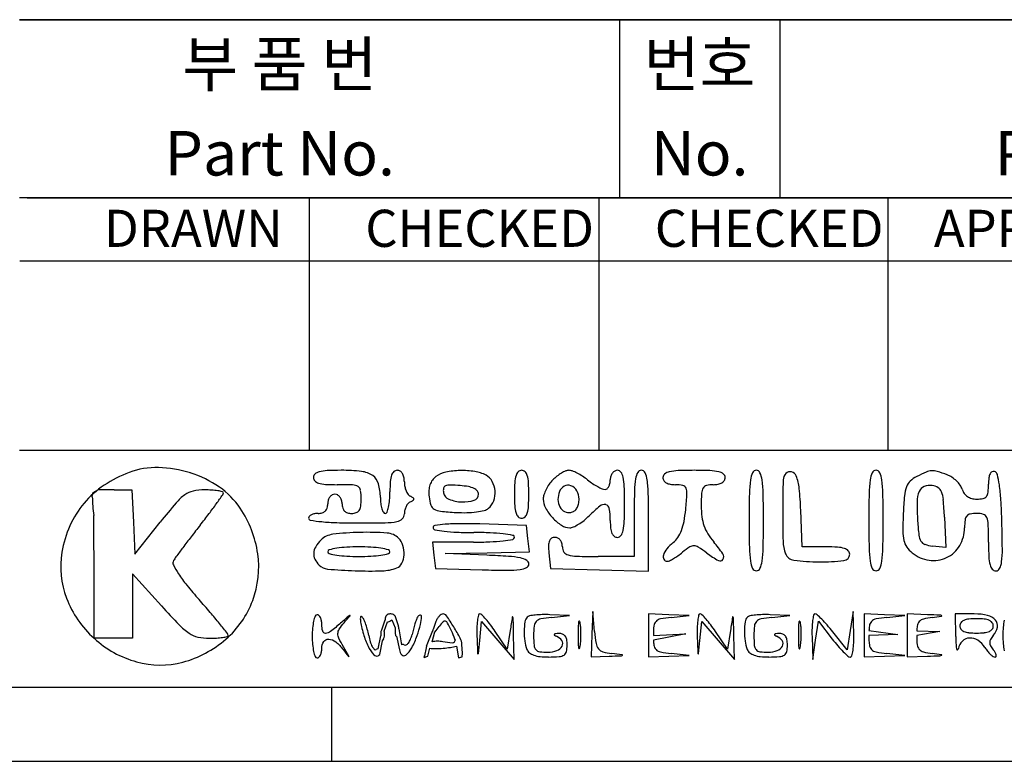
# Model space of a CAD drawing. Extents: x 0 to 367, y 0 to 257.
# Drawn here: x 184 to 250, y 0 to 50 of the extents above; entities that cross this region are included whole.
import ezdxf
from ezdxf.enums import TextEntityAlignment as Align

# ---------------------------------------------------------------- set-up
doc = ezdxf.new("R2010")
doc.units = 0
doc.header["$LTSCALE"] = 10
doc.header["$MEASUREMENT"] = 0
doc.linetypes.add('AUSGEZOGEN', pattern=[0])
doc.layers.get('0').update_dxf_attribs({"linetype": 'CONTINUOUS'})
doc.styles.add('style1', font='gulim.ttc')

msp = doc.modelspace()

# ---------------------------------------------------------------- linework, layer by layer
at = {"color": 5}
for p, q in [((362, 49.975), (184, 49.975)), ((224.4, 49.975), (224.4, 37.975)), ((235.2, 49.975), (235.2, 37.975)), ((203.505, 37.975), (203.505, 20.975)), ((223.005, 37.975), (223.005, 20.975)), ((242.505, 20.975), (242.505, 37.975)), ((184.005, 33.725), (262.005, 33.725)), ((184, 20.975), (362, 20.975))]:
    msp.add_line(p, q, dxfattribs=at)
at = {"color": 3}
for p, q in [((184, 49.975), (362, 49.975)), ((362, 37.975), (184, 37.975)), ((5, 5), (362, 5)), ((205, 5), (205, 0)), ((0, 0), (367, 0))]:
    msp.add_line(p, q, dxfattribs=at)
at = {"color": 3, "linetype": 'AUSGEZOGEN'}
msp.add_line((184.5, 37.975), (362, 37.975), dxfattribs=at)
at = {"linetype": 'ByBlock'}
for p, q in [((188.892, 17.822), (188.936, 18.095)), ((189.298, 18.288), (188.936, 18.095)), ((208.386, 8.869), (208.626, 9.532)), ((208.555, 8.772), (208.782, 9.394)), ((209.066, 9.535), (209.294, 9.001)), ((209.259, 9.82), (209.498, 9.151)), ((209.548, 8.938), (209.726, 7.857)), ((211.398, 7.766), (211.835, 8.82)), ((211.792, 8.06), (211.969, 8.714)), ((241.205, 8.806), (243.154, 8.548)), ((245.98, 8.741), (244.421, 8.481)), ((244.43, 8.795), (245.98, 8.741)), ((208.137, 7.575), (208.323, 8.454)), ((208.254, 7.203), (208.446, 8.125)), ((209.382, 8.431), (209.588, 7.506)), ((213.322, 8.229), (213.334, 8.164)), ((226.682, 8.481), (228.87, 8.592)), ((228.87, 8.592), (226.691, 8.156)), ((243.154, 8.548), (241.196, 8.481)), ((211.398, 7.766), (211.236, 6.993)), ((211.501, 7.094), (211.635, 7.625)), ((213.413, 7.75), (213.559, 6.981)), ((213.837, 7.289), (213.776, 7.863)), ((211.236, 6.993), (211.262, 7.118)), ((211.236, 6.993), (211.501, 7.094)), ((213.559, 6.981), (213.799, 7.041)), ((213.799, 7.041), (213.837, 7.289))]:
    msp.add_line(p, q, dxfattribs=at)
for p, q in [((190.367, 18.298), (191.562, 18.288)), ((191.562, 18.288), (191.657, 16.122)), ((225.392, 16.706), (225.392, 13.803)), ((236.707, 14.448), (236.613, 16.922)), ((191.657, 16.122), (191.753, 13.957)), ((191.753, 13.957), (193.474, 16.122)), ((218.135, 15.899), (214.99, 15.992)), ((226.359, 12.813), (226.359, 16.211)), ((246.292, 16.441), (246.388, 14.402)), ((218.237, 15.012), (218.135, 15.899)), ((214.565, 14.77), (211.803, 14.77)), ((211.803, 14.77), (211.905, 13.883)), ((218.339, 14.125), (218.237, 15.012)), ((212.652, 13.993), (215.495, 14.059)), ((215.474, 13.885), (212.652, 13.993)), ((215.495, 14.059), (218.339, 14.125)), ((219.646, 14.045), (219.747, 12.997)), ((238.307, 14.448), (236.707, 14.448)), ((246.388, 14.402), (245.485, 14.506)), ((211.905, 13.883), (212.007, 12.997)), ((225.392, 13.803), (222.973, 13.803)), ((189.011, 8.29), (189.011, 13.147)), ((191.604, 12.644), (191.598, 10.467)), ((193.561, 10.467), (191.604, 12.644)), ((212.007, 12.997), (215.151, 12.904)), ((219.747, 12.997), (223.053, 12.905)), ((223.053, 12.905), (226.359, 12.813)), ((191.598, 10.467), (191.592, 8.29)), ((222.602, 10.094), (222.545, 8.562)), ((222.724, 8.742), (222.602, 10.094)), ((240.137, 10.094), (239.94, 8.804)), ((240.182, 8.562), (240.137, 10.094)), ((208.645, 9.476), (208.645, 9.476)), ((214.987, 8.146), (215.118, 9.424)), ((215.118, 9.424), (216.211, 8.146)), ((221.038, 9.824), (219.721, 9.878)), ((219.828, 9.698), (221.038, 9.824)), ((227.73, 9.878), (226.359, 9.932)), ((226.359, 9.932), (226.359, 8.481)), ((229.101, 9.824), (227.73, 9.878)), ((227.891, 9.698), (229.101, 9.824)), ((229.824, 8.146), (229.954, 9.424)), ((229.954, 9.424), (231.047, 8.146)), ((235.874, 9.824), (234.557, 9.878)), ((234.664, 9.698), (235.874, 9.824)), ((237.613, 8.159), (237.809, 9.449)), ((237.809, 9.449), (238.734, 8.239)), ((242.244, 9.878), (240.873, 9.932)), ((240.873, 9.932), (240.873, 8.481)), ((243.615, 9.824), (242.244, 9.878)), ((242.405, 9.698), (243.615, 9.824)), ((245.147, 9.881), (243.776, 9.932)), ((243.776, 9.932), (243.776, 8.481)), ((248.302, 9.932), (247.001, 9.932)), ((247.001, 9.932), (247.045, 8.4)), ((208.555, 8.772), (208.555, 8.772)), ((209.294, 9.001), (209.294, 9.001)), ((209.548, 8.938), (209.548, 8.938)), ((211.866, 8.719), (211.866, 8.719)), ((216.845, 7.552), (216.038, 8.74)), ((217.041, 8.823), (216.845, 7.552)), ((231.681, 7.552), (230.875, 8.74)), ((231.877, 8.823), (231.681, 7.552)), ((239.744, 7.513), (238.777, 8.723)), ((239.94, 8.804), (239.744, 7.513)), ((190.301, 8.29), (189.011, 8.29)), ((191.592, 8.29), (190.301, 8.29)), ((208.446, 8.125), (208.446, 8.125)), ((216.211, 8.146), (217.304, 6.868)), ((217.304, 6.868), (217.271, 8.481)), ((222.545, 8.562), (222.489, 7.03)), ((226.359, 8.481), (226.359, 7.03)), ((231.047, 8.146), (232.141, 6.868)), ((232.141, 6.868), (232.107, 8.481)), ((237.371, 8.4), (237.417, 6.868)), ((237.417, 6.868), (237.613, 8.159)), ((240.873, 8.481), (240.873, 7.03)), ((243.776, 8.481), (243.776, 7.03)), ((208.298, 7.344), (208.298, 7.344)), ((208.298, 7.344), (208.298, 7.344)), ((211.635, 7.625), (211.635, 7.625)), ((222.489, 7.03), (223.698, 7.081)), ((226.359, 7.03), (227.73, 7.084)), ((227.73, 7.084), (229.101, 7.138)), ((229.101, 7.138), (227.891, 7.265)), ((240.873, 7.03), (242.244, 7.084)), ((242.244, 7.084), (243.615, 7.138)), ((243.615, 7.138), (242.405, 7.265)), ((243.776, 7.03), (245.147, 7.081))]:
    msp.add_line(p, q)
msp.add_lwpolyline([(203.707, 8.423, 0.020945), (203.731, 7.867, 0.033738), (203.802, 7.398, 0.036969), (203.905, 7.058, 0.31052), (204.03, 6.971, 0.191087), (204.153, 7.02, 0.088204), (204.258, 7.161, 0.068025), (204.329, 7.37, 0.048028), (204.352, 7.617, -0.144702), (204.486, 8.069, -0.269248), (204.816, 8.236, -0.158054), (205.291, 8.053, -0.060364), (205.789, 7.536, 0.000584), (206.163, 7.041, 0.690921), (206.181, 7.046, 0.151445), (206.17, 7.095, 0.000367), (205.803, 7.724, -0.019436), (205.502, 8.289, -0.121585), (205.435, 8.607, -0.139114), (205.528, 8.898, -0.028275), (205.857, 9.337, 0.000935), (206.254, 9.812, 0.677092), (206.243, 9.833, 0.152425), (206.186, 9.807, 0.000531), (205.619, 9.31, -0.015287), (204.946, 8.753, -0.150333), (204.605, 8.624, -0.357887), (204.413, 8.762, -0.064995), (204.352, 9.229, 0.048028), (204.329, 9.476, 0.068025), (204.258, 9.685, 0.088204), (204.153, 9.825, 0.191087), (204.03, 9.874, 0.31052), (203.905, 9.788, 0.036969), (203.802, 9.448, 0.033738), (203.731, 8.979, 0.020945)], format="xyb", close=True)
for centre, radius, start, end in [((194.149, 11.985), 7.977, 110.28519, 124.00167), ((193.234, 14.458), 5.339, 88.77152, 110.28523), ((193.188, 12.271), 7.527, 72.13896, 88.77154), ((193.188, 12.274), 7.524, 55.50313, 72.1389), ((204.089, 19.125), 0.307, 130.83792, 180.00001), ((204.352, 18.82), 0.709, 104.50009, 130.83791), ((204.827, 16.983), 2.607, 92.56044, 104.50015), ((205.653, -1.477), 21.086, 89.99995, 92.5605), ((205.653, 7.309), 12.3, 83.57972, 89.99998), ((206.845, 17.904), 1.638, 55.19605, 83.57967), ((207.213, 18.433), 0.994, 15.66739, 55.19601), ((210.676, 18.744), 1.714, 161.56511, 176.18021), ((209.582, 19.109), 0.561, 132.73103, 161.56501), ((209.426, 19.277), 0.331, 89.99999, 132.73117), ((209.426, 19.231), 0.378, 58.39554, 89.99993), ((209.375, 19.147), 0.476, 31.82748, 58.39551), ((209.139, 19), 0.754, 11.51583, 31.82746), ((213.048, 17.811), 1.708, 101.83802, 126.17499), ((213.796, 14.247), 5.349, 91.44644, 101.83804), ((213.8, 14.078), 5.518, 81.10653, 91.44644), ((214.282, 17.158), 2.4, 61.84499, 81.10658), ((214.932, 18.373), 1.023, 28.32964, 61.84505), ((219.38, 18.675), 2.032, 163.30075, 176.77607), ((218.019, 19.083), 0.611, 135.30494, 163.30074), ((217.812, 19.288), 0.321, 89.99994, 135.30489), ((217.812, 19.288), 0.321, 44.69511, 90.00006), ((217.606, 19.083), 0.611, 16.69926, 44.69506), ((216.245, 18.675), 2.032, 3.22393, 16.69925), ((221.996, 16.891), 2.94, 120.72421, 127.94018), ((221.735, 17.33), 2.43, 113.12196, 120.72416), ((220.994, 19.065), 0.543, 90.00006, 113.12195), ((220.994, 18.993), 0.616, 68.72847, 90), ((219.933, 16.268), 3.539, 62.89632, 68.72846), ((219.626, 15.667), 4.215, 57.21126, 62.89636), ((224.45, 19.023), 0.662, 143.13017, 163.45568), ((224.335, 19.109), 0.518, 119.80221, 143.13008), ((224.263, 19.235), 0.374, 90.00003, 119.80233), ((224.263, 19.316), 0.292, 35.70337, 89.99998), ((223.772, 18.964), 0.896, 12.09482, 35.70345), ((226.792, 18.826), 1.325, 151.21563, 170.53775), ((225.875, 19.33), 0.278, 90.00001, 151.21557), ((225.875, 19.335), 0.273, 24.63823, 90.00004), ((224.518, 18.712), 1.767, 8.10346, 24.63824), ((227.625, 19.125), 0.298, 127.74746, 179.99998), ((227.94, 18.718), 0.812, 102.99464, 127.74758), ((228.471, 16.416), 3.174, 92.15889, 102.99461), ((229.423, -8.855), 28.463, 90.00005, 92.15889), ((229.423, -8.855), 28.463, 87.84111, 89.99995), ((230.376, 16.416), 3.174, 77.00539, 87.84111), ((230.907, 18.718), 0.812, 52.25242, 77.00536), ((231.222, 19.125), 0.298, 0.00002, 52.25254), ((234.963, 18.715), 1.756, 155.27676, 171.8699), ((233.616, 19.335), 0.273, 90, 155.27675), ((233.616, 19.335), 0.273, 24.72325, 90), ((232.27, 18.715), 1.756, 8.1301, 24.72324), ((236.059, 18.953), 0.632, 134.99995, 178.55495), ((235.891, 19.121), 0.395, 75.3156, 135.00004), ((235.875, 19.058), 0.46, 21.99907, 75.31562), ((243.026, 18.715), 1.756, 155.27676, 171.8699), ((241.68, 19.335), 0.273, 90, 155.27675), ((241.68, 19.335), 0.273, 24.72325, 90), ((240.333, 18.715), 1.756, 8.1301, 24.72324), ((249.397, 9.322), 11.054, 113.09166, 116.75507), ((245.493, 18.48), 1.098, 93.12952, 113.09161), ((245.492, 18.496), 1.083, 72.96315, 93.12948), ((242.71, 9.418), 10.577, 69.18328, 72.96309), ((245.892, 17.787), 1.623, 56.3923, 69.18324), ((250.171, 18.996), 0.894, 154.90265, 173.69037), ((249.636, 19.247), 0.303, 118.55362, 154.90266), ((249.594, 19.324), 0.216, 71.65242, 118.55349), ((249.57, 19.249), 0.294, 14.19499, 71.65255), ((243.339, 17.673), 6.721, 8.25252, 14.19505), ((193.372, 13.136), 6.588, 124.0017, 139.83365), ((204.103, 19.125), 0.321, 179.99994, 225.30489), ((204.307, 19.331), 0.611, 225.30494, 253.30074), ((204.715, 20.692), 2.032, 253.30075, 266.77607), ((205.395, 32.752), 14.111, 266.77604, 269.99998), ((205.395, -7.907), 26.548, 87.772, 90.00004), ((206.397, 17.853), 0.769, 59.03621, 87.77206), ((204.85, 17.77), 3.447, 359.99995, 15.66744), ((219.467, 18.157), 10.525, 176.18031, 179.99998), ((208.299, 18.829), 1.611, 0.00002, 11.51593), ((211.555, 18.829), 1.645, 180.00005, 190.93959), ((213.009, 18.172), 1.447, 161.26881, 176.49461), ((212.738, 18.264), 1.161, 144.03558, 161.26877), ((212.694, 18.296), 1.107, 126.17487, 144.03553), ((212.973, 17.879), 0.74, 88.52215, 113.28007), ((212.68, 6.513), 12.109, 85.29827, 88.5222), ((213.21, 12.956), 5.644, 79.62697, 85.29832), ((214.43, 18.102), 1.593, 4.27368, 28.32961), ((231.439, 17.996), 14.111, 176.77604, 179.99998), ((204.185, 17.996), 14.111, 0.00002, 3.22396), ((221.947, 17.071), 2.788, 145.04121, 153.43495), ((221.461, 17.411), 2.195, 135.00006, 145.04125), ((222.049, 16.823), 3.027, 127.94013, 134.99994), ((220.938, 18.057), 0.552, 69.04591, 117.82146), ((220.855, 17.842), 0.782, 29.90201, 69.04592), ((219.464, 15.415), 4.514, 51.81139, 57.21132), ((225.664, 23.298), 5.515, 231.81134, 236.17652), ((225.154, 22.536), 4.598, 236.17651, 241.17924), ((222.998, 18.878), 0.772, 331.35946, 347.94508), ((222.597, 18.963), 1.182, 347.94508, 359.99999), ((224.651, 18.963), 0.871, 163.4556, 179.99995), ((221.113, 18.394), 3.616, 1.93758, 12.09474), ((231.096, 18.109), 5.687, 170.53773, 178.63713), ((218.739, 17.89), 7.604, 1.1046, 8.10351), ((227.703, 19.125), 0.376, 180, 212.6421), ((227.781, 19.175), 0.469, 212.64206, 240.2761), ((227.955, 19.479), 0.819, 240.27605, 260.16217), ((228.174, 20.744), 2.103, 260.16212, 269.99995), ((228.174, 16.121), 2.52, 78.52181, 90), ((228.618, 18.306), 0.29, 22.31668, 78.52184), ((230.342, 18.243), 0.354, 103.2773, 150.5252), ((230.713, 16.669), 1.972, 90.00001, 103.2773), ((230.713, 20.437), 1.796, 269.99995, 280.80023), ((230.904, 19.438), 0.779, 280.80022, 300.96381), ((231.062, 19.175), 0.473, 300.96381, 327.99233), ((231.143, 19.125), 0.377, 327.99235, 0.00003), ((240.706, 17.895), 7.557, 171.86989, 178.89055), ((226.526, 17.895), 7.557, 1.10945, 8.13011), ((338.903, 16.359), 103.509, 178.55482, 179.72502), ((233.438, 18.073), 3.088, 5.86608, 21.99908), ((248.769, 17.895), 7.557, 171.86989, 178.89055), ((234.59, 17.895), 7.557, 1.10945, 8.13011), ((244.654, 18.172), 0.98, 133.30118, 160.06659), ((245.26, 17.529), 1.863, 116.75503, 133.3012), ((245.317, 17.524), 1.07, 81.918, 111.76492), ((245.322, 17.558), 1.035, 58.40571, 81.91796), ((245.568, 17.3), 2.208, 46.23764, 56.39228), ((245.683, 17.419), 2.043, 35.75657, 46.23759), ((246.545, 18.04), 0.98, 17.60886, 35.75652), ((244.526, 18.668), 4.733, 353.50921, 360), ((253.143, 18.668), 3.884, 173.69031, 179.99996), ((238.326, 16.946), 11.786, 3.26397, 8.2525), ((189.983, 2.848), 15.454, 88.57376, 92.53722), ((197.118, 15.214), 3.392, 125.97497, 139.6154), ((195.987, 16.773), 1.466, 101.94256, 125.97492), ((196.457, 14.547), 3.741, 90.00005, 101.94251), ((196.457, 9.998), 8.29, 86.65327, 90.00002), ((196.691, 13.999), 4.282, 81.16706, 86.65335), ((147.46, 53.026), 61.249, 324.39945, 325.07439), ((196.763, 14.458), 3.818, 76.42159, 81.16707), ((194.431, 14.082), 5.33, 33.96296, 55.50302), ((197.64, 18.092), 0.0793, 0.00006, 76.42154), ((197.49, 18.092), 0.229, 325.07453, 0.00004), ((205.305, 17.497), 0.518, 119.80221, 143.13008), ((205.234, 17.622), 0.374, 90.00003, 119.80233), ((205.234, 17.622), 0.374, 60.19767, 89.99997), ((205.162, 17.497), 0.518, 36.86992, 60.19779), ((206.608, 18.205), 0.358, 8.86494, 59.03625), ((203.2, 17.673), 3.808, 359.99998, 8.86494), ((202.294, 18.157), 6.649, 355.20042, 359.99996), ((211.42, 18.803), 1.507, 190.93961, 202.61989), ((211.117, 18.677), 1.179, 202.61986, 215.64131), ((210.481, 18.221), 0.397, 215.64128, 244.98311), ((214.097, 18.105), 2.538, 176.49459, 186.49231), ((213.308, 18.244), 0.774, 168.73944, 190.90064), ((213.127, 18.209), 0.59, 190.90073, 248.92681), ((212.77, 18.351), 0.225, 113.28006, 168.73945), ((213.95, 17), 1.533, 64.67248, 79.62696), ((214.319, 17.781), 0.669, 40.4181, 64.67257), ((214.483, 17.996), 0.426, 287.92654, 359.99998), ((214.572, 17.996), 0.338, 0.00001, 40.41797), ((214.373, 18.098), 1.65, 340.68631, 4.27362), ((231.439, 17.996), 14.111, 180.00002, 183.22396), ((204.185, 17.996), 14.111, 356.77604, 359.99998), ((220.222, 17.673), 0.959, 162.17006, 179.99997), ((221.683, 17.203), 2.493, 153.43491, 162.17012), ((221.728, 17.655), 1.468, 159.00642, 180.76523), ((221.003, 17.933), 0.692, 117.82147, 159.00643), ((220.562, 17.673), 1.121, 0.00003, 29.90192), ((224.824, 21.936), 3.913, 241.17919, 246.12969), ((223.427, 18.78), 0.462, 246.12967, 269.99995), ((223.427, 18.526), 0.208, 269.9999, 310.24391), ((223.242, 18.744), 0.494, 310.24397, 331.35962), ((190.282, 17.351), 34.465, 359.99997, 1.93766), ((290.091, 16.706), 64.699, 178.63723, 179.99994), ((131.664, 16.211), 94.695, 359.99998, 1.10463), ((194.33, 20.286), 34.69, 354.5115, 356.29382), ((228.11, 18.098), 0.839, 356.29385, 22.31678), ((246.016, 17.214), 16.109, 176.9876, 180.00003), ((230.74, 18.018), 0.812, 150.52521, 176.98764), ((327.079, 16.222), 93.947, 178.89055, 180.00001), ((140.153, 16.222), 93.947, 359.99999, 1.10945), ((213.758, 16.051), 22.871, 2.18071, 5.86612), ((335.143, 16.222), 93.947, 178.89055, 180.00001), ((148.216, 16.222), 93.947, 359.99999, 1.10945), ((245.989, 17.687), 2.4, 160.06654, 174.89527), ((246.334, 17.471), 1.887, 157.69321, 179.49336), ((245.143, 17.959), 0.601, 111.76487, 157.69328), ((245.573, 17.965), 0.557, 21.03505, 58.40571), ((244.299, 17.475), 1.922, 4.71965, 21.03508), ((248.45, 18.645), 1.018, 197.60882, 215.51618), ((248.3, 18.538), 0.835, 215.5162, 236.30685), ((248.686, 18.194), 0.546, 321.72812, 353.50922), ((193.264, 13.227), 6.446, 139.83369, 155.85699), ((202.061, 18.185), 13.174, 181.58266, 187.02185), ((232.688, -15.042), 50.089, 139.6153, 141.52481), ((172.03, 35.436), 31.031, 322.83232, 324.39945), ((203.76, 17.351), 0.99, 343.46931, 359.99998), ((205.621, 17.351), 0.871, 163.4556, 179.99995), ((205.421, 17.41), 0.662, 143.13017, 163.45568), ((205.046, 17.41), 0.662, 16.54432, 36.86983), ((204.846, 17.351), 0.871, 0.00005, 16.5444), ((206.707, 17.351), 0.99, 180.00002, 196.53069), ((203.055, 17.673), 3.953, 352.96557, 359.99997), ((211.859, 17.77), 3.562, 180.00007, 186.57444), ((210.268, 17.587), 1.959, 186.57447, 196.85834), ((205.414, 17.895), 3.518, 347.47119, 355.20043), ((210.903, 16.734), 0.977, 139.54946, 153.43493), ((210.506, 17.071), 0.456, 115.01699, 139.5495), ((209.505, 16.128), 1.912, 58.30876, 64.98321), ((209.505, 19.218), 1.912, 295.01679, 301.69124), ((210.458, 17.673), 0.0968, 0.00003, 58.30871), ((210.458, 17.673), 0.0968, 301.69129, 359.99997), ((214.495, 18.151), 2.938, 186.49233, 197.64748), ((212.154, 17.406), 0.481, 197.64748, 240.12189), ((213.902, 20.219), 2.744, 248.92683, 267.53287), ((213.886, 19.843), 2.368, 267.53285, 287.92657), ((214.849, 17.931), 1.146, 309.69013, 340.68629), ((220.499, 17.673), 1.235, 179.99999, 209.06425), ((221.334, 17.65), 1.074, 180.76528, 208.26334), ((220.795, 17.518), 0.87, 328.0439, 347.58218), ((220.088, 17.673), 1.594, 347.5822, 0.00001), ((223.374, 16.842), 0.464, 77.22125, 129.36718), ((223.408, 16.988), 0.314, 8.64609, 77.22125), ((190.282, 17.351), 34.465, 358.06234, 0.00003), ((272.087, 15.356), 28.602, 174.89519, 177.30955), ((262.522, 17.328), 18.076, 179.49333, 183.63788), ((212.194, 14.825), 34.135, 2.71324, 4.71969), ((248.349, 18.611), 0.923, 236.30688, 255.92594), ((248.474, 19.111), 1.438, 255.92592, 269.99998), ((248.474, 19.701), 2.028, 270.00003, 281.77952), ((248.809, 18.097), 0.39, 281.77955, 321.72821), ((198.235, 14.66), 51.942, 1.60534, 3.26391), ((153.419, 49.546), 54.387, 321.80282, 322.83231), ((192.737, 12.941), 7.373, 8.16918, 33.96291), ((203.873, 16.163), 0.501, 116.5651, 136.72779), ((204.013, 15.883), 0.814, 100.99883, 116.56503), ((204.105, 15.412), 1.294, 90, 100.99876), ((204.105, 17.695), 0.99, 270.00002, 286.53069), ((204.25, 17.205), 0.478, 286.53069, 315.00006), ((204.25, 17.205), 0.478, 314.99994, 343.46931), ((206.217, 17.205), 0.478, 196.53069, 225.00006), ((206.217, 17.205), 0.478, 224.99994, 253.46931), ((206.362, 17.695), 0.99, 253.46931, 269.99998), ((206.362, 17.693), 0.988, 269.99996, 288.57071), ((206.555, 17.119), 0.382, 288.57074, 326.30994), ((206.33, 17.269), 0.652, 326.30993, 352.96547), ((209.51, 17.357), 1.168, 196.85843, 209.73253), ((208.62, 16.849), 0.143, 209.73262, 270), ((208.62, 16.84), 0.134, 269.99988, 339.00234), ((206.499, 17.654), 2.406, 339.00239, 347.47121), ((209.444, 16.679), 0.466, 314.32282, 0.00004), ((210.97, 16.679), 1.06, 166.3362, 179.99993), ((211.052, 16.659), 1.144, 153.43491, 166.33619), ((212.445, 17.913), 1.066, 240.12191, 264.27576), ((214.831, 41.714), 24.986, 264.27569, 266.72488), ((213.909, 25.595), 8.841, 266.72487, 271.34023), ((213.971, 22.95), 6.196, 271.3402, 277.36473), ((214.151, 21.558), 4.791, 277.36468, 283.77371), ((215.119, 17.606), 0.722, 283.77357, 309.69017), ((219.38, 17.316), 2.032, 183.22393, 196.69925), ((218.019, 16.908), 0.611, 196.69926, 224.69506), ((217.606, 16.908), 0.611, 315.30494, 343.30074), ((216.245, 17.316), 2.032, 343.30075, 356.77607), ((222.383, 18.72), 3.391, 209.06416, 222.74547), ((221.058, 17.501), 0.761, 208.26335, 242.07794), ((220.998, 17.388), 0.632, 242.07796, 280.90064), ((221.001, 17.371), 0.615, 280.90071, 305.0362), ((220.978, 17.404), 0.655, 305.03607, 328.04385), ((229.382, 9.52), 9.934, 129.36714, 135.00001), ((218.37, 16.222), 5.409, 0.00006, 8.64602), ((219.699, 17.848), 9.204, 349.47523, 354.51141), ((235.869, 17.214), 5.962, 180.00001, 187.08844), ((295.924, 16.565), 60.53, 179.72497, 181.65189), ((271.204, 15.397), 27.718, 177.30953, 179.7539), ((248.101, 16.272), 0.4, 100.91787, 140.19442), ((248.453, 14.45), 2.255, 89.99997, 100.91801), ((248.453, 15.091), 1.615, 73.33443, 90.00006), ((248.813, 16.293), 0.36, 22.61985, 73.3344), ((-39.129, 13.147), 228.14, 0.00002, 0.86106), ((203.639, 16.383), 0.18, 136.72766, 179.99992), ((203.599, 16.383), 0.139, 179.99997, 261.4361), ((205.894, 31.626), 15.554, 261.43605, 264.28946), ((205.858, 31.261), 15.187, 264.28941, 268.15399), ((206.685, 56.926), 40.865, 268.15398, 270.00001), ((206.685, 137.06), 121, 269.99995, 270.92012), ((208.555, 20.61), 4.535, 270.92009, 280.85011), ((209.276, 16.851), 0.707, 280.8501, 314.32288), ((213.418, 6.154), 9.848, 94.39875, 98.44845), ((213.649, 3.148), 12.863, 90.03556, 94.39868), ((213.669, -29.013), 45.024, 88.31855, 90.03555), ((217.812, 16.704), 0.321, 224.69511, 270.00006), ((217.812, 16.704), 0.321, 269.99994, 315.30489), ((222.322, 18.664), 3.308, 222.74545, 236.5318), ((220.008, 18.617), 3.106, 294.53263, 301.71517), ((219.649, 19.198), 3.789, 301.71511, 308.57275), ((219.436, 19.465), 4.131, 308.57266, 315.00002), ((228.859, 16.222), 5.08, 179.99995, 185.84538), ((221.113, 16.308), 3.616, 347.90526, 358.06242), ((225.274, 16.813), 3.534, 339.18361, 349.47526), ((232.848, 16.839), 2.918, 187.08844, 199.18608), ((327.079, 16.222), 93.947, 179.99999, 181.10945), ((140.153, 16.222), 93.947, 358.89055, 0.00001), ((335.143, 16.222), 93.947, 179.99999, 181.10945), ((148.216, 16.222), 93.947, 358.89055, 0.00001), ((262.4, 17.32), 17.954, 183.63786, 186.64801), ((251.98, 15.738), 4.334, 173.10303, 180.00005), ((248.193, 16.196), 0.519, 140.19447, 173.10308), ((247.981, 15.947), 1.26, 1.68303, 22.61983), ((207.95, 14.77), 41.309, 359.99996, 1.68305), ((152.658, 13.383), 97.537, 0.54399, 1.60533), ((194.069, 12.866), 7.329, 155.857, 170.41047), ((277.103, -47.774), 102.994, 141.80281, 142.35903), ((205.245, 13.952), 1.353, 96.83409, 135.00002), ((207.353, -3.631), 19.062, 91.31115, 96.83408), ((207.361, -4.007), 19.438, 85.89886, 91.31116), ((208.665, 14.17), 1.214, 44.99999, 85.8989), ((211.993, 15.75), 0.147, 98.44842, 179.99996), ((211.992, 15.75), 0.146, 180.00003, 258.68405), ((213.592, 23.75), 8.305, 258.68412, 263.04953), ((213.846, 25.829), 10.399, 263.04948, 267.82932), ((214.587, 45.378), 29.962, 267.82926, 270.00002), ((214.587, -12.614), 28.03, 87.74532, 89.99995), ((215.247, 4.141), 11.262, 83.2901, 87.74532), ((215.331, 4.862), 10.535, 79.69529, 83.29019), ((221.052, 16.743), 1.005, 236.53189, 269.99996), ((221.052, 16.33), 0.592, 269.99994, 294.53268), ((224.973, 15.824), 1.173, 185.8453, 203.19858), ((224.343, 15.554), 0.488, 203.19859, 232.68018), ((223.772, 15.738), 0.896, 324.29655, 347.90518), ((226.435, 16.371), 2.292, 326.07364, 339.18373), ((232.678, 16.779), 2.738, 199.18609, 211.74534), ((234.377, 17.83), 4.735, 211.74536, 220.07868), ((246.338, 15.504), 2.852, 179.75389, 192.74793), ((245.278, 15.738), 2.368, 329.52245, 0.00002), ((253.859, -29.847), 73.64, 142.359, 143.07428), ((205.942, 13.256), 2.338, 134.99994, 148.90367), ((208.68, 14.186), 1.192, 17.21527, 44.99995), ((214.565, 43.316), 28.546, 270.00005, 272.23291), ((215.233, 26.206), 11.423, 272.23289, 276.65833), ((215.313, 25.517), 10.729, 276.6583, 280.21493), ((217.192, 15.093), 0.137, 0.00001, 79.69524), ((217.191, 15.093), 0.137, 280.21509, 0.00005), ((220.483, 14.552), 0.861, 158.96251, 180.00953), ((219.995, 14.739), 0.339, 121.0059, 158.96251), ((220.05, 14.649), 0.444, 90.00002, 121.00586), ((220.05, 14.665), 0.428, 62.51148, 90.00004), ((220.017, 14.602), 0.499, 38.01394, 62.51156), ((219.918, 14.524), 0.625, 16.47373, 38.01403), ((219.66, 14.448), 0.894, 0.00005, 16.47372), ((224.263, 15.449), 0.356, 232.68017, 269.99996), ((224.263, 15.385), 0.292, 270.00002, 324.29663), ((229.934, 12.368), 3.051, 128.99883, 140.3122), ((227, 15.991), 1.611, 308.99887, 326.07367), ((223.199, 8.425), 9.873, 34.24366, 40.07877), ((237.937, 14.893), 2.518, 181.6519, 200.9936), ((244.76, 15.147), 1.234, 192.74786, 215.08251), ((245.584, 15.36), 1.024, 186.64798, 210.90608), ((245.127, 15.087), 0.492, 210.90604, 251.32822), ((245.77, 16.989), 2.499, 251.3282, 263.45486), ((273.08, 14.77), 23.821, 180.00004, 182.38484), ((192.625, 13.11), 5.864, 170.41055, 201.17582), ((259.317, -33.949), 80.468, 143.07425, 143.62268), ((193.673, 13.076), 6.427, 339.57933, 8.16921), ((204.616, 13.978), 0.813, 175.93667, 205.86942), ((204.762, 13.967), 0.96, 148.90364, 175.93668), ((204.883, 14.125), 0.133, 103.79122, 180.00001), ((204.883, 14.125), 0.133, 179.99999, 256.20878), ((206.241, 8.591), 5.832, 98.74616, 103.79127), ((206.241, 19.66), 5.832, 256.20873, 261.25384), ((206.414, 7.465), 6.971, 93.17783, 98.74611), ((206.846, -0.31), 14.758, 89.99996, 93.17784), ((206.846, -0.31), 14.758, 86.82216, 90.00004), ((207.278, 7.465), 6.971, 81.25389, 86.82217), ((207.451, 8.591), 5.832, 76.20873, 81.25384), ((207.451, 19.66), 5.832, 278.74616, 283.79127), ((208.81, 14.125), 0.133, 359.99999, 76.20878), ((208.81, 14.125), 0.133, 283.79122, 0.00001), ((208.137, 14.017), 1.761, 356.4723, 17.21522), ((224.913, 14.553), 5.291, 180.00959, 185.50733), ((221.171, 14.448), 0.617, 180.00003, 214.17173), ((221.062, 14.374), 0.485, 214.17172, 255.06863), ((228.546, 13.52), 1.247, 140.31225, 162.38036), ((225.127, 18.433), 5.594, 305.05654, 308.99879), ((232.79, 8.97), 6.582, 123.74736, 128.99886), ((229.399, 14.047), 0.477, 87.98971, 123.74744), ((229.395, 13.941), 0.582, 57.07897, 87.98963), ((223.522, 4.87), 11.389, 53.52328, 57.079), ((234.72, 20.016), 7.447, 233.52327, 240.62888), ((231.074, 13.786), 0.346, 328.53889, 34.2437), ((240.706, 14.549), 7.557, 181.10945, 188.13011), ((226.526, 14.549), 7.557, 351.86989, 358.89055), ((236.236, 14.24), 0.697, 200.99367, 262.68911), ((238.307, 0.661), 13.787, 86.73252, 89.99999), ((238.978, 12.425), 2.004, 73.16703, 86.73256), ((239.466, 13.964), 0.44, 276.67917, 0.00005), ((239.383, 13.762), 0.607, 45.0929, 73.16705), ((239.584, 13.964), 0.322, 359.99999, 45.09293), ((248.769, 14.549), 7.557, 181.10945, 188.13011), ((234.59, 14.549), 7.557, 351.86989, 358.89055), ((245.337, 15.552), 1.939, 215.08249, 231.00111), ((245.596, 15.872), 2.351, 231.00113, 261.63765), ((245.549, 15.579), 2.054, 295.61616, 329.52245), ((243.549, 14.245), 6.642, 352.99202, 0.54408), ((194.624, 13.369), 0.303, 149.80259, 206.84701), ((196.811, 12.096), 2.833, 143.62266, 149.80246), ((205.215, 14.268), 1.479, 205.86943, 224.99994), ((206.414, 20.786), 6.971, 261.25389, 266.82217), ((206.846, 28.561), 14.758, 266.82216, 270.00004), ((206.846, 28.561), 14.758, 269.99996, 273.17784), ((207.278, 20.786), 6.971, 273.17783, 278.74611), ((209.171, 13.628), 0.639, 290.99367, 333.65271), ((208.42, 14), 1.478, 333.65277, 356.47222), ((213.395, -40.691), 54.616, 86.28557, 87.81856), ((216.566, 8.157), 5.665, 78.18362, 86.28553), ((217.424, 12.259), 1.474, 60.37237, 78.1836), ((218.025, 13.295), 0.271, 296.31129, 359.99999), ((218.013, 13.295), 0.283, 0.00006, 60.37235), ((221.592, 16.361), 2.541, 255.06861, 268.64578), ((222.973, 74.784), 60.981, 268.64582, 270.00004), ((227.697, 13.789), 0.357, 162.38045, 209.95125), ((227.614, 13.741), 0.261, 209.95128, 269.99999), ((227.614, 13.837), 0.357, 269.99993, 295.80023), ((226.108, 16.953), 3.818, 295.80026, 300.3375), ((225.813, 17.457), 4.401, 300.33754, 305.05644), ((231.178, 13.723), 0.225, 240.6288, 328.5389), ((234.963, 13.729), 1.756, 188.1301, 204.72324), ((232.27, 13.729), 1.756, 335.27676, 351.8699), ((237.936, 27.487), 14.052, 262.68918, 269.65008), ((237.933, 27.053), 13.618, 269.65009, 276.67922), ((243.026, 13.729), 1.756, 188.1301, 204.72324), ((240.333, 13.729), 1.756, 335.27676, 351.8699), ((245.552, 15.572), 2.047, 261.63765, 295.61613), ((251.935, 13.89), 2.658, 182.38491, 194.35022), ((248.805, 13.599), 1.347, 333.09588, 352.99201), ((199.835, 16.007), 6.144, 206.84707, 213.24924), ((202.645, 17.849), 9.503, 213.24928, 219.02393), ((204.823, 13.876), 0.924, 225.00006, 265.18674), ((208.013, 51.761), 38.943, 265.1868, 267.90593), ((207.631, 41.319), 28.495, 267.90595, 271.58632), ((208.338, 15.799), 2.965, 271.58635, 290.99358), ((217.646, 97.872), 85.004, 268.3185, 269.46785), ((216.916, 19.28), 6.409, 269.46782, 277.08055), ((217.537, 14.282), 1.373, 277.08058, 296.31122), ((233.616, 13.109), 0.273, 204.72325, 270), ((233.616, 13.109), 0.273, 270, 335.27675), ((241.68, 13.109), 0.273, 204.72325, 270), ((241.68, 13.109), 0.273, 270, 335.27675), ((250.029, 13.402), 0.69, 194.35019, 221.71337), ((249.754, 13.157), 0.322, 221.71337, 269.99998), ((249.754, 13.118), 0.283, 270.00001, 333.09592), ((217.534, 29.916), 28.669, 219.02398, 221.5591), ((193.81, 13.57), 7.135, 201.1759, 227.73534), ((144.784, -34.581), 68.555, 40.60371, 41.55917), ((193.685, 13.072), 6.414, 310.95721, 339.57935), ((233.015, 45.935), 53.053, 221.95468, 223.8266), ((167.751, -14.894), 38.305, 39.12648, 40.60378), ((208.021, 9.593), 1.075, 173.12532, 185.98205), ((210.158, 9.816), 3.223, 185.982, 193.1492), ((207.004, 9.715), 0.0496, 58.28259, 173.12526), ((206.861, 9.485), 0.32, 26.08705, 58.28259), ((203.886, 8.028), 3.634, 20.65732, 26.08703), ((203.261, 7.793), 4.301, 15.08411, 20.6572), ((208.979, 9.591), 0.358, 158.67166, 179.99999), ((208.892, 9.591), 0.272, 180.00007, 192.43826), ((208.964, 9.596), 0.343, 136.64179, 158.67153), ((208.952, 9.608), 0.327, 113.98835, 136.64169), ((208.782, 9.561), 0.167, 270, 282.83169), ((208.729, 9.794), 0.406, 282.83159, 301.71741), ((208.943, 9.63), 0.303, 90.00003, 113.98841), ((208.943, 9.196), 0.736, 80.34171, 89.99996), ((208.27, 10.537), 1.28, 301.71754, 308.47763), ((208.992, 9.486), 0.443, 66.2033, 80.34175), ((209.065, 9.651), 0.262, 47.64822, 66.20326), ((209.192, 9.79), 0.0736, 15.50549, 47.64827), ((219.352, 6.529), 9.145, 160.66897, 162.61514), ((211.633, 9.237), 0.965, 150.50494, 160.66896), ((211.037, 9.574), 0.28, 104.94456, 150.50505), ((210.986, 9.763), 0.0839, 359.02371, 104.94447), ((208.722, 9.802), 2.349, 345.66177, 359.0238), ((225.51, 4.254), 14.426, 159.00635, 161.30773), ((213.182, 8.984), 1.222, 148.80463, 159.00639), ((212.999, 9.096), 1.008, 137.0139, 148.80459), ((212.808, 9.274), 0.747, 123.52792, 137.01397), ((215.151, 6.982), 3.576, 137.24523, 143.8251), ((212.517, 9.713), 0.22, 90.00003, 123.52799), ((212.517, 9.65), 0.282, 34.46502, 90.00001), ((212.631, 9.312), 0.144, 69.89226, 137.24518), ((212.588, 9.194), 0.269, 27.25669, 69.89226), ((197.399, -0.726), 18.618, 31.69841, 34.46497), ((202.086, 3.783), 12.083, 24.49544, 27.25673), ((219.847, 8.867), 5.05, 173.00585, 178.63002), ((219.164, 8.951), 4.361, 168.01733, 173.00586), ((214.989, 9.837), 0.0935, 89.47805, 168.01735), ((214.988, 9.741), 0.189, 44.70982, 89.47799), ((210.213, 5.014), 6.908, 41.36753, 44.7097), ((210.37, 5.152), 6.7, 37.12151, 41.36756), ((432.408, -24.411), 217.916, 170.99, 171.22767), ((217.2, 9.713), 0.0196, 33.92127, 170.98988), ((217.073, 9.627), 0.172, 1.31482, 33.92122), ((-335.785, -3.063), 553.176, 1.19575, 1.31492), ((222.453, 8.743), 4.472, 171.53401, 179.49354), ((218.588, 9.318), 0.565, 134.99993, 171.53397), ((218.396, 9.51), 0.293, 100.26847, 135.00005), ((219.27, 4.686), 5.196, 95.99187, 100.26839), ((219.16, 9.071), 0.509, 135.61894, 173.87982), ((219.325, 4.161), 5.724, 91.24434, 95.99188), ((219.211, 9.021), 0.58, 100.77959, 135.61889), ((220.738, 1.001), 8.744, 95.97164, 100.77966), ((219.38, 1.61), 8.275, 87.64254, 91.24432), ((224.451, 8.985), 2.831, 171.40122, 178.46515), ((221.685, 9.403), 0.0341, 66.8305, 171.40142), ((221.665, 9.356), 0.0848, 10.92317, 66.83037), ((219.045, 8.851), 2.753, 3.78338, 10.9231), ((227.218, 9.073), 0.503, 135.164, 173.60314), ((227.278, 9.013), 0.588, 100.7721, 135.16408), ((228.799, 1.021), 8.723, 95.97164, 100.7721), ((234.684, 8.867), 5.05, 173.00585, 178.63002), ((234, 8.951), 4.361, 168.01733, 173.00586), ((229.826, 9.837), 0.0935, 89.47805, 168.01735), ((229.825, 9.741), 0.189, 44.70982, 89.47799), ((225.049, 5.014), 6.908, 41.36753, 44.7097), ((225.206, 5.152), 6.7, 37.12151, 41.36756), ((447.244, -24.411), 217.916, 170.99, 171.22767), ((232.036, 9.713), 0.0196, 33.92127, 170.98988), ((231.909, 9.627), 0.172, 1.31482, 33.92122), ((-320.948, -3.063), 553.176, 1.19575, 1.31492), ((237.289, 8.743), 4.472, 171.53401, 179.49354), ((233.424, 9.318), 0.565, 134.99993, 171.53397), ((233.232, 9.51), 0.293, 100.26847, 135.00005), ((234.106, 4.686), 5.196, 95.99187, 100.26839), ((233.996, 9.071), 0.509, 135.61894, 173.87982), ((234.161, 4.161), 5.724, 91.24434, 95.99188), ((234.047, 9.021), 0.58, 100.77959, 135.61889), ((235.574, 1.001), 8.744, 95.97164, 100.77966), ((234.217, 1.61), 8.275, 87.64254, 91.24432), ((239.287, 8.985), 2.831, 171.40122, 178.46515), ((236.521, 9.403), 0.0341, 66.8305, 171.40142), ((236.502, 9.356), 0.0848, 10.92317, 66.83037), ((233.882, 8.851), 2.753, 3.78338, 10.9231), ((242.44, 8.838), 5.071, 172.70463, 178.31254), ((241.781, 8.923), 4.407, 167.75228, 172.70462), ((237.567, 9.838), 0.0949, 89.99778, 167.75239), ((237.567, 9.727), 0.206, 47.77323, 89.99763), ((231.627, 3.182), 9.045, 45.00004, 47.77325), ((232.215, 3.77), 8.213, 41.2631, 45.00006), ((241.732, 9.073), 0.503, 135.164, 173.60314), ((241.792, 9.013), 0.588, 100.7721, 135.16408), ((243.313, 1.021), 8.723, 95.97164, 100.7721), ((245.018, 9.047), 0.566, 139.28596, 173.70864), ((245, 9.062), 0.543, 103.8607, 139.28601), ((246.103, 4.594), 5.145, 97.07419, 103.86061), ((238.468, -167.488), 177.494, 87.57351, 87.84349), ((238.236, 67.984), 58.732, 277.07413, 277.68215), ((245.972, 9.598), 0.25, 60.60501, 87.57364), ((246.085, 9.799), 0.0195, 277.68228, 60.60513), ((247.68, 9.126), 0.356, 142.68017, 179.99996), ((247.785, 9.046), 0.488, 113.19859, 142.68018), ((248.055, 8.416), 1.173, 95.8453, 113.19858), ((248.453, 4.53), 5.08, 89.99995, 95.84538), ((248.302, 5.844), 4.089, 77.32625, 89.99998), ((248.453, 4.53), 5.08, 84.15462, 90.00005), ((248.851, 8.416), 1.173, 66.80142, 84.1547), ((248.979, 8.857), 1, 41.25348, 77.32626), ((249.121, 9.046), 0.488, 37.31982, 66.80141), ((249.225, 9.126), 0.356, 0.00004, 37.31983), ((249.322, 9.158), 0.543, 347.82863, 41.25345), ((253.755, 8.743), 3.518, 167.47119, 175.20043), ((197.727, 12.063), 4.14, 223.82664, 235.92976), ((196.392, 10.09), 1.757, 235.92979, 257.2947), ((130.966, -44.817), 85.724, 38.56222, 39.12647), ((215.891, 11.156), 9.11, 193.14912, 196.45004), ((201.822, 7.405), 5.791, 10.62521, 15.08409), ((210.294, 8.535), 1.972, 175.83122, 182.3589), ((208.843, 8.641), 0.518, 158.19031, 175.83114), ((208.46, 8.795), 0.105, 134.67185, 158.19038), ((207.921, 8.588), 0.659, 2.35867, 16.17174), ((211.261, 8.858), 1.972, 175.83122, 182.35865), ((212.484, 8.908), 3.196, 182.35875, 186.68842), ((209.286, 9.026), 0.246, 16.17162, 30.58579), ((208.889, 8.911), 0.659, 2.35867, 16.17174), ((221.613, 5.873), 11.499, 164.67564, 166.54779), ((220.282, 6.238), 10.119, 162.61517, 164.6757), ((201.868, 11.554), 9.423, 340.90368, 345.66175), ((212.015, 8.82), 0.18, 161.30767, 180), ((206.229, 13.506), 7.478, 320.14194, 323.82506), ((201.806, 3.656), 12.391, 21.65785, 24.49545), ((201.67, 1.912), 13.599, 27.96804, 31.69835), ((224.703, 8.751), 9.907, 178.63011, 182.02681), ((207.059, 2.646), 10.852, 34.16286, 37.12145), ((222.643, 8.741), 4.662, 179.4936, 187.8498), ((224.84, 8.462), 6.221, 173.87979, 180.00005), ((241.251, 8.535), 19.637, 178.46512, 180.15646), ((214.99, 8.583), 6.817, 0.15642, 3.7834), ((233.441, 9.714), 10.761, 185.17977, 189.46866), ((232.5, 8.481), 5.818, 173.60312, 180), ((239.539, 8.751), 9.907, 178.63011, 182.02681), ((221.895, 2.646), 10.852, 34.16286, 37.12145), ((237.479, 8.741), 4.662, 179.4936, 187.8498), ((239.676, 8.462), 6.221, 173.87979, 180.00005), ((256.087, 8.535), 19.637, 178.46512, 180.15646), ((229.826, 8.583), 6.817, 0.15642, 3.7834), ((247.27, 8.696), 9.903, 178.31245, 181.71121), ((228.386, 0.41), 13.307, 38.65998, 41.26315), ((247.014, 8.481), 5.818, 173.60312, 176.80157), ((250.148, 8.481), 5.727, 173.70863, 176.8543), ((247.68, 9.126), 0.356, 180.00004, 217.31983), ((247.785, 9.206), 0.488, 217.31982, 246.80141), ((248.055, 9.836), 1.173, 246.80142, 264.1547), ((248.453, 13.722), 5.08, 264.15462, 270.00005), ((248.453, 13.722), 5.08, 269.99995, 275.84538), ((248.851, 9.836), 1.173, 275.8453, 293.19858), ((249.121, 9.206), 0.488, 293.19859, 322.68018), ((249.225, 9.126), 0.356, 322.68017, 359.99996), ((248.559, 9.323), 1.325, 320.30984, 347.82869), ((256.875, 8.481), 6.649, 175.20042, 179.99996), ((193.809, 13.569), 7.134, 227.73532, 254.29702), ((193.082, 13.766), 7.334, 285.07068, 310.95719), ((196.78, 11.81), 3.52, 257.29476, 270.00001), ((196.78, 16.467), 8.178, 269.99998, 273.39164), ((197.014, 12.524), 4.227, 273.3917, 278.94899), ((197.092, 12.029), 3.727, 278.9491, 283.8043), ((197.962, 8.488), 0.0804, 283.80437, 0.00006), ((197.83, 8.488), 0.212, 0.00005, 38.56216), ((212.497, 10.154), 5.572, 196.44999, 205.50443), ((211.488, 9.218), 4.043, 190.62533, 196.67779), ((209.31, 8.566), 1.77, 196.67783, 207.90203), ((207.863, 8.522), 0.706, 325.80984, 338.1904), ((207.687, 8.592), 0.894, 338.19031, 349.96042), ((207.746, 8.581), 0.835, 349.96051, 2.35866), ((209.468, 8.555), 0.159, 186.68836, 225.00004), ((209.382, 8.469), 0.0383, 224.99985, 270), ((209.801, 8.257), 0.48, 299.48004, 323.21361), ((209.315, 8.621), 1.087, 323.21356, 338.2292), ((208.1, 9.106), 2.395, 338.22931, 346.54775), ((205.207, 10.398), 5.889, 332.18835, 340.90365), ((212.126, 6.298), 1.793, 89.74376, 100.73382), ((212.122, 5.394), 2.697, 81.65041, 89.74385), ((214.449, 21.254), 13.332, 261.65038, 264.34224), ((213.153, 8.168), 0.183, 264.34226, 322.13221), ((213.159, 8.164), 0.176, 322.13222, 21.65785), ((212.921, 7.886), 0.859, 359.99998, 27.96802), ((947.714, 34.338), 733.37, 182.026875, 182.112131), ((-138.566, 44.281), 355.396, 354.01827, 354.16426), ((220.546, 8.452), 2.546, 187.84974, 200.99363), ((225.939, 8.462), 7.32, 179.99994, 185.09544), ((220.044, 8.529), 0.0383, 139.39871, 236.14115), ((220.114, 8.468), 0.131, 97.39996, 139.39862), ((220.413, 9.079), 0.702, 236.1411, 248.02549), ((220.428, 6.052), 2.568, 92.58303, 97.39998), ((219.843, 7.666), 0.822, 34.65479, 68.0255), ((220.341, 7.966), 0.651, 69.89488, 92.58294), ((220.228, 7.932), 0.354, 332.33156, 34.6548), ((220.435, 8.222), 0.379, 35.86038, 69.8949), ((220.265, 8.1), 0.588, 10.00685, 35.86032), ((218.771, 7.836), 2.105, 0.00002, 10.0069), ((242.769, 8.539), 21.156, 180.15636, 181.71868), ((217.408, 8.417), 4.394, 351.40115, 356.56789), ((214.659, 8.582), 7.149, 356.56794, 0.15642), ((232.5, 8.481), 5.818, 183.19843, 186.39688), ((962.55, 34.338), 733.37, 182.026875, 182.112131), ((-123.73, 44.281), 355.396, 354.01827, 354.16426), ((235.382, 8.452), 2.546, 187.84974, 200.99363), ((240.775, 8.462), 7.32, 179.99994, 185.09544), ((234.88, 8.529), 0.0383, 139.39871, 236.14115), ((234.95, 8.468), 0.131, 97.39996, 139.39862), ((235.25, 9.079), 0.702, 236.1411, 248.02549), ((235.264, 6.052), 2.568, 92.58303, 97.39998), ((234.679, 7.666), 0.822, 34.65479, 68.0255), ((235.178, 7.966), 0.651, 69.89488, 92.58294), ((235.064, 7.932), 0.354, 332.33156, 34.6548), ((235.271, 8.222), 0.379, 35.86038, 69.8949), ((235.102, 8.1), 0.588, 10.00685, 35.86032), ((233.607, 7.836), 2.105, 0.00002, 10.0069), ((257.606, 8.539), 21.156, 180.15636, 181.71868), ((232.244, 8.417), 4.394, 351.40115, 356.56789), ((229.495, 8.582), 7.149, 356.56794, 0.15642), ((247.317, 14.805), 10.806, 217.4154, 220.57655), ((235.84, 8.148), 4.343, 351.15211, 357.71275), ((231.768, 8.31), 8.418, 357.71281, 1.71119), ((247.014, 8.481), 5.818, 180, 186.39688), ((250.148, 8.481), 5.727, 180.00004, 186.29137), ((262.333, 8.839), 15.294, 181.64223, 183.70184), ((248.179, 7.411), 0.967, 134.82195, 169.09786), ((248.013, 7.578), 0.732, 92.5902, 134.82191), ((248.022, 7.362), 0.948, 56.64641, 92.5902), ((247.681, 6.844), 1.568, 31.98521, 56.6464), ((249.784, 7.998), 0.443, 150.9507, 180.20279), ((249.789, 7.998), 0.447, 180.20271, 209.25885), ((250.906, 7.375), 1.725, 140.3098, 150.95069), ((256.875, 8.481), 6.649, 180.00004, 184.79958), ((209.568, 8.756), 2.327, 205.50442, 222.89097), ((208.435, 8.102), 0.78, 207.90209, 225.12115), ((207.957, 7.622), 0.102, 225.1211, 301.71749), ((208.155, 7.301), 0.276, 97.40266, 121.71742), ((208.137, 7.439), 0.137, 90, 97.4027), ((210.384, 7.506), 0.796, 180, 180.00003), ((210.053, 7.506), 0.465, 179.99997, 226.58346), ((209.792, 7.718), 0.153, 93.69759, 115.36943), ((209.795, 7.671), 0.201, 58.28263, 93.69765), ((209.971, 7.956), 0.134, 238.28254, 299.47998), ((209.004, 8.395), 1.597, 309.17941, 332.18832), ((211.96, 9.195), 1.603, 258.31154, 271.25258), ((211.835, 14.905), 7.315, 271.2526, 275.44755), ((211.454, 18.902), 11.33, 275.44759, 277.88944), ((212.197, 13.54), 5.917, 277.88951, 281.86016), ((213.717, 7.886), 0.0635, 339.00209, 359.99995), ((214.972, 7.315), 0.131, 182.11201, 215.98735), ((218.658, 7.727), 0.523, 200.99361, 231.91192), ((218.966, 8.121), 1.023, 231.91178, 250.63302), ((219.149, 7.856), 0.503, 185.09542, 221.09443), ((219.079, 7.795), 0.411, 221.09445, 262.69326), ((219.586, 11.751), 4.399, 262.69316, 270.00002), ((219.586, 9.107), 1.755, 270.00001, 290.1213), ((219.966, 8.069), 0.65, 290.12125, 332.33147), ((220.474, 7.467), 0.362, 302.70766, 347.71596), ((218.779, 7.836), 2.097, 347.71587, 359.99999), ((223.505, 7.961), 1.883, 181.71873, 190.92305), ((221.68, 7.609), 0.0245, 190.92334, 334.0344), ((221.197, 7.844), 0.562, 334.03414, 351.40132), ((223.625, 8.077), 0.81, 189.46864, 217.91635), ((223.434, 7.927), 0.567, 217.91634, 254.41844), ((224.388, 11.348), 4.118, 254.41844, 262.8781), ((227.218, 7.889), 0.503, 186.39686, 224.836), ((227.278, 7.949), 0.588, 224.83592, 259.2279), ((228.799, 15.941), 8.723, 259.2279, 264.02836), ((229.809, 7.315), 0.131, 182.11201, 215.98735), ((233.494, 7.727), 0.523, 200.99361, 231.91192), ((233.802, 8.121), 1.023, 231.91178, 250.63302), ((233.985, 7.856), 0.503, 185.09542, 221.09443), ((233.915, 7.795), 0.411, 221.09445, 262.69326), ((234.423, 11.751), 4.399, 262.69316, 270.00002), ((234.423, 9.107), 1.755, 270.00001, 290.1213), ((234.803, 8.069), 0.65, 290.12125, 332.33147), ((235.311, 7.467), 0.362, 302.70766, 347.71596), ((233.615, 7.836), 2.097, 347.71587, 359.99999), ((238.341, 7.961), 1.883, 181.71873, 190.92305), ((236.517, 7.609), 0.0245, 190.92334, 334.0344), ((236.034, 7.844), 0.562, 334.03414, 351.40132), ((244.351, 12.265), 6.901, 220.57657, 224.99994), ((244.264, 12.178), 6.778, 225.00002, 228.65884), ((236.861, 7.989), 3.31, 344.64687, 351.15209), ((241.732, 7.889), 0.503, 186.39686, 224.836), ((241.792, 7.949), 0.588, 224.83592, 259.2279), ((243.313, 15.941), 8.723, 259.2279, 264.02836), ((245.018, 7.915), 0.566, 186.29136, 220.71404), ((245, 7.901), 0.543, 220.71399, 256.1393), ((246.103, 12.369), 5.145, 256.13939, 262.92581), ((249.095, 7.982), 2.029, 183.70189, 192.83413), ((247.153, 7.54), 0.0362, 192.83409, 303.71892), ((247.1, 7.619), 0.132, 303.71882, 349.09781), ((251.202, 9.043), 2.583, 211.98523, 218.70432), ((250.754, 8.684), 2.009, 218.70439, 226.81523), ((250.947, 8.647), 1.775, 209.2588, 219.6902), ((248.256, 6.413), 1.723, 32.05477, 39.69016), ((249.269, 7.048), 0.527, 13.60386, 32.05485), ((253.755, 8.219), 3.518, 184.79957, 192.52881), ((193.465, 12.344), 5.861, 254.29691, 285.07074), ((208.047, 7.343), 0.25, 222.89101, 291.60594), ((208.046, 7.344), 0.251, 291.60598, 325.80303), ((209.879, 7.321), 0.212, 226.58346, 309.17933), ((214.879, 7.247), 0.0151, 215.98715, 354.01798), ((219.25, 8.928), 1.879, 250.63294, 263.93764), ((219.621, 12.42), 5.39, 263.93765, 269.99997), ((219.621, 17.632), 10.603, 270.00001, 273.91614), ((220.298, 7.742), 0.689, 273.91611, 302.70768), ((207.286, 391.664), 384.933, 272.44368, 272.56904), ((198.395, -196.688), 205.536, 82.67843, 82.87805), ((224.536, 7.204), 0.0864, 272.56903, 315.2409), ((224.586, 7.155), 0.0165, 315.24109, 82.67845), ((229.715, 7.247), 0.0151, 215.98715, 354.01798), ((234.086, 8.928), 1.879, 250.63294, 263.93764), ((234.457, 12.42), 5.39, 263.93765, 269.99997), ((234.457, 17.632), 10.603, 270.00001, 273.91614), ((235.134, 7.742), 0.689, 273.91611, 302.70768), ((239.944, 7.267), 0.238, 228.65879, 269.99992), ((239.944, 7.142), 0.113, 270.00001, 344.64672), ((238.468, 184.45), 177.494, 272.15651, 272.42649), ((238.236, -51.022), 58.732, 82.31785, 82.92587), ((245.972, 7.364), 0.25, 272.42636, 299.39499), ((246.085, 7.164), 0.0195, 299.39487, 82.31772), ((250.435, 8.344), 1.543, 226.81525, 235.54955), ((249.699, 7.27), 0.241, 235.54957, 270.00003), ((249.699, 7.11), 0.08, 270.00016, 332.71278), ((249.643, 7.138), 0.142, 332.71262, 13.60354)]:
    msp.add_arc(centre, radius, start, end)

# ---------------------------------------------------------------- texts
at = {"color": 3, "style": 'style1'}
for s, p in [('부 품 번', (201.516, 46.975)), ('번호', (229.8, 46.975)), ('Part No.', (201.516, 40.975)), ('No.', (229.8, 40.975)), ('Part Name', (259.8, 40.975))]:
    msp.add_text(s, height=3, dxfattribs=at).set_placement(p, align=Align.MIDDLE_CENTER)
for s, p in [('DRAWN', (189.679, 34.666)), ('CHECKED', (207.281, 34.666)), ('CHECKED', (226.781, 34.666)), ('APPROVED', (245.576, 34.666))]:
    msp.add_text(s, height=2.5, dxfattribs=at).set_placement(p)

doc.saveas('drawing.dxf')
